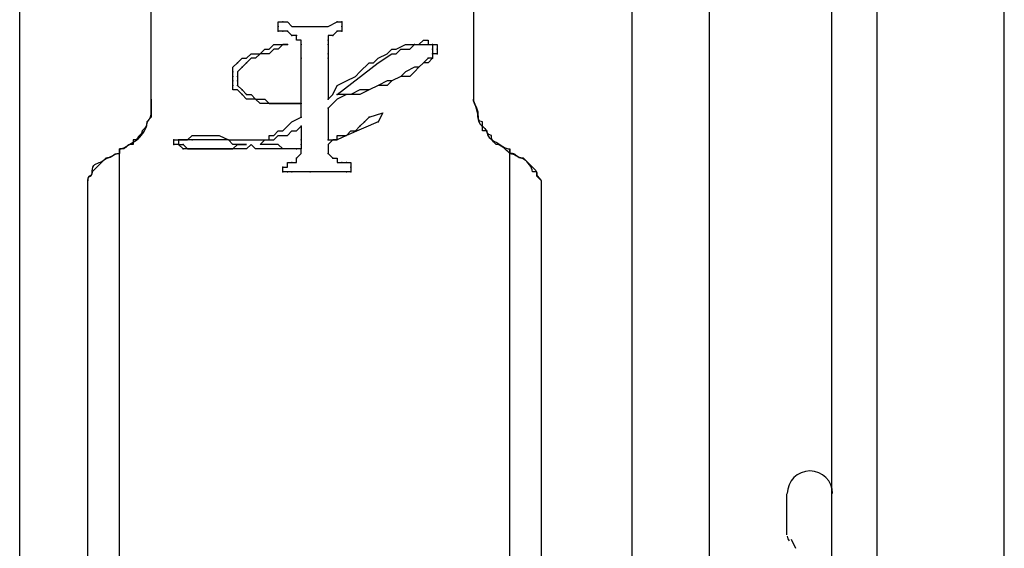
# Model space of a CAD drawing. Extents: x -1262 to -1050, y -261 to 35.
# Drawn here: x -1115 to -1094, y -41 to -29 of the extents above; entities that cross this region are included whole.
import ezdxf

# ---------------------------------------------------------------- set-up
doc = ezdxf.new("R2010")
doc.units = 0
doc.header["$MEASUREMENT"] = 0
doc.layers.add('1', color=7, linetype='CONTINUOUS')

msp = doc.modelspace()

# ---------------------------------------------------------------- linework, layer by layer
at = {"layer": '1', "color": 7, "linetype": 'CONTINUOUS'}
for p, q in [((-1115.399, -53.528), (-1115.399, -10.428)), ((-1115.399, -53.528), (-1115.399, -10.428)), ((-1101.899, -53.528), (-1101.899, -10.428)), ((-1101.899, -53.528), (-1101.899, -10.428)), ((-1100.199, -53.528), (-1100.199, -10.428)), ((-1100.199, -53.528), (-1100.199, -10.428)), ((-1097.499, -39.428), (-1097.499, -10.428)), ((-1097.499, -39.428), (-1097.499, -10.428)), ((-1096.499, -59.028), (-1096.499, -10.428)), ((-1096.499, -59.028), (-1096.499, -10.428)), ((-1093.699, -62.228), (-1093.699, -10.428)), ((-1093.699, -62.228), (-1093.699, -10.428)), ((-1109.699, -29.028), (-1109.599, -29.028)), ((-1109.699, -29.128), (-1109.699, -29.028)), ((-1109.699, -29.028), (-1109.599, -29.028)), ((-1109.699, -29.128), (-1109.699, -29.028)), ((-1109.599, -29.028), (-1109.499, -29.028)), ((-1109.599, -29.028), (-1109.499, -29.028)), ((-1109.499, -29.028), (-1109.399, -29.128)), ((-1109.499, -29.028), (-1109.399, -29.128)), ((-1108.599, -29.128), (-1108.399, -29.028)), ((-1108.599, -29.128), (-1108.399, -29.028)), ((-1108.399, -29.028), (-1108.299, -29.028)), ((-1108.399, -29.028), (-1108.299, -29.028)), ((-1108.299, -29.028), (-1108.299, -29.128)), ((-1108.299, -29.028), (-1108.299, -29.128)), ((-1109.699, -29.228), (-1109.699, -29.128)), ((-1109.699, -29.228), (-1109.699, -29.128)), ((-1109.599, -29.228), (-1109.699, -29.228)), ((-1109.599, -29.228), (-1109.699, -29.228)), ((-1109.499, -29.228), (-1109.599, -29.228)), ((-1109.499, -29.228), (-1109.599, -29.228)), ((-1109.399, -29.328), (-1109.499, -29.228)), ((-1109.399, -29.328), (-1109.499, -29.228)), ((-1109.399, -29.128), (-1109.299, -29.128)), ((-1109.399, -29.128), (-1109.299, -29.128)), ((-1109.299, -29.128), (-1109.199, -29.128)), ((-1109.299, -29.128), (-1109.199, -29.128)), ((-1109.199, -29.128), (-1109.099, -29.128)), ((-1109.199, -29.128), (-1109.099, -29.128)), ((-1109.099, -29.128), (-1108.899, -29.128)), ((-1109.099, -29.128), (-1108.899, -29.128)), ((-1108.899, -29.128), (-1108.799, -29.128)), ((-1108.899, -29.128), (-1108.799, -29.128)), ((-1108.799, -29.128), (-1108.599, -29.128)), ((-1108.799, -29.128), (-1108.599, -29.128)), ((-1108.399, -29.228), (-1108.499, -29.328)), ((-1108.399, -29.228), (-1108.499, -29.328)), ((-1108.299, -29.228), (-1108.399, -29.228)), ((-1108.299, -29.228), (-1108.399, -29.228)), ((-1108.299, -29.128), (-1108.299, -29.228)), ((-1108.299, -29.128), (-1108.299, -29.228)), ((-1109.299, -29.328), (-1109.399, -29.328)), ((-1109.299, -29.328), (-1109.399, -29.328)), ((-1109.299, -29.428), (-1109.299, -29.328)), ((-1109.299, -29.428), (-1109.299, -29.328)), ((-1109.199, -29.428), (-1109.299, -29.428)), ((-1109.199, -29.428), (-1109.299, -29.428)), ((-1109.199, -29.528), (-1109.199, -29.428)), ((-1109.199, -29.528), (-1109.199, -29.428)), ((-1108.599, -29.328), (-1108.599, -29.428)), ((-1108.499, -29.328), (-1108.599, -29.328)), ((-1108.599, -29.328), (-1108.599, -29.428)), ((-1108.499, -29.328), (-1108.599, -29.328)), ((-1108.599, -29.428), (-1108.599, -29.528)), ((-1108.599, -29.428), (-1108.599, -29.528)), ((-1106.599, -29.528), (-1106.499, -29.428)), ((-1106.599, -29.528), (-1106.499, -29.428)), ((-1106.499, -29.428), (-1106.399, -29.428)), ((-1106.499, -29.428), (-1106.399, -29.428)), ((-1106.399, -29.428), (-1106.399, -29.528)), ((-1106.399, -29.428), (-1106.399, -29.528)), ((-1110.399, -29.828), (-1110.299, -29.728)), ((-1110.399, -29.828), (-1110.299, -29.728)), ((-1110.299, -29.728), (-1110.199, -29.728)), ((-1110.299, -29.728), (-1110.199, -29.728)), ((-1110.099, -29.728), (-1110.199, -29.828)), ((-1110.199, -29.728), (-1110.099, -29.728)), ((-1110.099, -29.728), (-1110.199, -29.828)), ((-1110.199, -29.728), (-1110.099, -29.728)), ((-1110.099, -29.728), (-1109.999, -29.628)), ((-1110.099, -29.728), (-1109.999, -29.628)), ((-1109.999, -29.728), (-1110.099, -29.728)), ((-1109.999, -29.728), (-1110.099, -29.728)), ((-1109.999, -29.628), (-1109.899, -29.628)), ((-1109.999, -29.628), (-1109.899, -29.628)), ((-1109.899, -29.728), (-1109.999, -29.728)), ((-1109.899, -29.728), (-1109.999, -29.728)), ((-1109.899, -29.628), (-1109.799, -29.528)), ((-1109.899, -29.628), (-1109.799, -29.528)), ((-1109.799, -29.628), (-1109.899, -29.728)), ((-1109.799, -29.628), (-1109.899, -29.728)), ((-1109.799, -29.528), (-1109.599, -29.528)), ((-1109.799, -29.528), (-1109.599, -29.528)), ((-1109.699, -29.628), (-1109.799, -29.628)), ((-1109.699, -29.628), (-1109.799, -29.628)), ((-1109.599, -29.528), (-1109.699, -29.628)), ((-1109.599, -29.528), (-1109.699, -29.628)), ((-1109.499, -29.528), (-1109.599, -29.528)), ((-1109.599, -29.528), (-1109.499, -29.528)), ((-1109.499, -29.528), (-1109.599, -29.528)), ((-1109.599, -29.528), (-1109.499, -29.528)), ((-1109.199, -29.628), (-1109.199, -29.528)), ((-1109.199, -29.628), (-1109.199, -29.528)), ((-1109.199, -29.728), (-1109.199, -29.628)), ((-1109.199, -29.728), (-1109.199, -29.628)), ((-1109.199, -29.828), (-1109.199, -29.728)), ((-1109.199, -29.828), (-1109.199, -29.728)), ((-1108.599, -29.528), (-1108.599, -29.628)), ((-1108.599, -29.528), (-1108.599, -29.628)), ((-1108.599, -29.628), (-1108.599, -29.728)), ((-1108.599, -29.628), (-1108.599, -29.728)), ((-1108.599, -29.728), (-1108.599, -29.828)), ((-1108.599, -29.728), (-1108.599, -29.828)), ((-1107.499, -29.928), (-1107.199, -29.728)), ((-1107.499, -29.828), (-1107.299, -29.728)), ((-1107.499, -29.928), (-1107.199, -29.728)), ((-1107.499, -29.828), (-1107.299, -29.728)), ((-1107.299, -29.728), (-1107.199, -29.628)), ((-1107.299, -29.728), (-1107.199, -29.628)), ((-1107.199, -29.628), (-1107.099, -29.628)), ((-1107.199, -29.628), (-1107.099, -29.628)), ((-1107.199, -29.728), (-1107.099, -29.728)), ((-1107.199, -29.728), (-1107.099, -29.728)), ((-1107.099, -29.628), (-1106.899, -29.528)), ((-1107.099, -29.628), (-1106.899, -29.528)), ((-1107.099, -29.728), (-1106.999, -29.628)), ((-1107.099, -29.728), (-1106.999, -29.628)), ((-1106.999, -29.628), (-1106.899, -29.628)), ((-1106.999, -29.628), (-1106.899, -29.628)), ((-1106.899, -29.528), (-1106.799, -29.528)), ((-1106.899, -29.528), (-1106.799, -29.528)), ((-1106.899, -29.628), (-1106.799, -29.628)), ((-1106.899, -29.628), (-1106.799, -29.628)), ((-1106.799, -29.628), (-1106.699, -29.528)), ((-1106.799, -29.528), (-1106.699, -29.528)), ((-1106.799, -29.628), (-1106.699, -29.528)), ((-1106.799, -29.528), (-1106.699, -29.528)), ((-1106.699, -29.528), (-1106.599, -29.528)), ((-1106.699, -29.528), (-1106.599, -29.528)), ((-1106.699, -29.528), (-1106.599, -29.528)), ((-1106.699, -29.528), (-1106.599, -29.528)), ((-1106.599, -29.528), (-1106.499, -29.528)), ((-1106.599, -29.528), (-1106.499, -29.528)), ((-1106.499, -29.528), (-1106.399, -29.528)), ((-1106.499, -29.528), (-1106.399, -29.528)), ((-1106.399, -29.528), (-1106.299, -29.528)), ((-1106.399, -29.528), (-1106.299, -29.528)), ((-1106.399, -29.528), (-1106.299, -29.528)), ((-1106.399, -29.528), (-1106.299, -29.528)), ((-1106.299, -29.528), (-1106.299, -29.628)), ((-1106.299, -29.528), (-1106.199, -29.528)), ((-1106.299, -29.528), (-1106.299, -29.628)), ((-1106.299, -29.528), (-1106.199, -29.528)), ((-1106.299, -29.628), (-1106.299, -29.728)), ((-1106.299, -29.628), (-1106.299, -29.728)), ((-1106.299, -29.728), (-1106.299, -29.828)), ((-1106.299, -29.728), (-1106.299, -29.828)), ((-1106.199, -29.728), (-1106.299, -29.728)), ((-1106.299, -29.728), (-1106.299, -29.828)), ((-1106.299, -29.728), (-1106.299, -29.828)), ((-1106.199, -29.728), (-1106.299, -29.728)), ((-1106.199, -29.528), (-1106.199, -29.628)), ((-1106.199, -29.528), (-1106.199, -29.628)), ((-1106.199, -29.628), (-1106.199, -29.728)), ((-1106.199, -29.628), (-1106.199, -29.728)), ((-1110.699, -30.028), (-1110.599, -29.928)), ((-1110.699, -30.028), (-1110.599, -29.928)), ((-1110.599, -29.928), (-1110.499, -29.828)), ((-1110.599, -29.928), (-1110.499, -29.828)), ((-1110.499, -29.828), (-1110.399, -29.828)), ((-1110.499, -29.828), (-1110.399, -29.828)), ((-1110.399, -29.928), (-1110.499, -30.028)), ((-1110.399, -29.928), (-1110.499, -30.028)), ((-1110.299, -29.828), (-1110.399, -29.928)), ((-1110.299, -29.828), (-1110.399, -29.928)), ((-1110.199, -29.828), (-1110.299, -29.828)), ((-1110.199, -29.828), (-1110.299, -29.828)), ((-1109.199, -30.828), (-1109.199, -29.828)), ((-1109.199, -30.828), (-1109.199, -29.828)), ((-1108.599, -29.828), (-1108.599, -30.728)), ((-1108.599, -29.828), (-1108.599, -30.728)), ((-1108.399, -30.628), (-1107.499, -29.928)), ((-1108.399, -30.628), (-1107.499, -29.928)), ((-1107.899, -30.128), (-1107.699, -29.928)), ((-1107.899, -30.128), (-1107.699, -29.928)), ((-1107.699, -29.928), (-1107.599, -29.928)), ((-1107.699, -29.928), (-1107.599, -29.928)), ((-1107.599, -29.928), (-1107.499, -29.828)), ((-1107.599, -29.928), (-1107.499, -29.828)), ((-1106.499, -29.928), (-1106.599, -30.028)), ((-1106.499, -29.928), (-1106.599, -30.028)), ((-1106.499, -29.928), (-1106.599, -30.028)), ((-1106.499, -29.928), (-1106.599, -30.028)), ((-1106.399, -29.828), (-1106.499, -29.928)), ((-1106.399, -29.828), (-1106.499, -29.928)), ((-1106.399, -29.928), (-1106.499, -29.928)), ((-1106.399, -29.928), (-1106.499, -29.928)), ((-1106.299, -29.828), (-1106.399, -29.828)), ((-1106.299, -29.828), (-1106.399, -29.928)), ((-1106.299, -29.828), (-1106.399, -29.828)), ((-1106.299, -29.828), (-1106.399, -29.928)), ((-1110.699, -30.128), (-1110.699, -30.028)), ((-1110.699, -30.128), (-1110.699, -30.028)), ((-1110.699, -30.228), (-1110.699, -30.128)), ((-1110.699, -30.228), (-1110.699, -30.128)), ((-1110.499, -30.028), (-1110.599, -30.128)), ((-1110.499, -30.028), (-1110.599, -30.128)), ((-1110.599, -30.128), (-1110.599, -30.228)), ((-1110.599, -30.128), (-1110.599, -30.228)), ((-1107.999, -30.228), (-1107.899, -30.128)), ((-1107.999, -30.228), (-1107.899, -30.128)), ((-1106.899, -30.128), (-1106.999, -30.228)), ((-1106.899, -30.128), (-1106.999, -30.228)), ((-1106.699, -30.028), (-1106.899, -30.128)), ((-1106.699, -30.028), (-1106.899, -30.128)), ((-1106.699, -30.128), (-1106.799, -30.228)), ((-1106.699, -30.128), (-1106.799, -30.228)), ((-1106.599, -30.028), (-1106.699, -30.028)), ((-1106.599, -30.028), (-1106.699, -30.128)), ((-1106.599, -30.028), (-1106.699, -30.028)), ((-1106.599, -30.028), (-1106.699, -30.128)), ((-1110.699, -30.328), (-1110.699, -30.228)), ((-1110.699, -30.328), (-1110.699, -30.228)), ((-1110.699, -30.428), (-1110.699, -30.328)), ((-1110.699, -30.428), (-1110.699, -30.328)), ((-1110.599, -30.228), (-1110.599, -30.328)), ((-1110.599, -30.228), (-1110.599, -30.328)), ((-1110.599, -30.328), (-1110.599, -30.428)), ((-1110.599, -30.328), (-1110.599, -30.428)), ((-1108.399, -30.428), (-1108.199, -30.328)), ((-1108.399, -30.428), (-1108.199, -30.328)), ((-1108.199, -30.328), (-1107.999, -30.228)), ((-1108.199, -30.328), (-1107.999, -30.228)), ((-1107.299, -30.328), (-1107.499, -30.428)), ((-1107.299, -30.328), (-1107.499, -30.428)), ((-1107.199, -30.328), (-1107.299, -30.328)), ((-1107.199, -30.328), (-1107.299, -30.428)), ((-1107.199, -30.328), (-1107.299, -30.328)), ((-1107.199, -30.328), (-1107.299, -30.428)), ((-1106.999, -30.228), (-1107.199, -30.328)), ((-1106.999, -30.228), (-1107.199, -30.328)), ((-1106.999, -30.228), (-1107.199, -30.328)), ((-1106.999, -30.228), (-1107.199, -30.328)), ((-1106.799, -30.228), (-1106.999, -30.228)), ((-1106.799, -30.228), (-1106.999, -30.228)), ((-1110.699, -30.528), (-1110.699, -30.428)), ((-1110.699, -30.528), (-1110.699, -30.428)), ((-1110.599, -30.528), (-1110.699, -30.528)), ((-1110.599, -30.528), (-1110.699, -30.528)), ((-1110.599, -30.428), (-1110.499, -30.528)), ((-1110.599, -30.428), (-1110.499, -30.528)), ((-1110.499, -30.628), (-1110.599, -30.528)), ((-1110.499, -30.628), (-1110.599, -30.528)), ((-1110.499, -30.528), (-1110.399, -30.628)), ((-1110.499, -30.528), (-1110.399, -30.628)), ((-1108.499, -30.628), (-1108.399, -30.428)), ((-1108.499, -30.628), (-1108.399, -30.428)), ((-1107.899, -30.528), (-1108.099, -30.628)), ((-1107.899, -30.528), (-1108.099, -30.628)), ((-1107.699, -30.528), (-1107.899, -30.528)), ((-1107.699, -30.528), (-1107.899, -30.628)), ((-1107.699, -30.528), (-1107.899, -30.528)), ((-1107.699, -30.528), (-1107.899, -30.628)), ((-1107.499, -30.428), (-1107.699, -30.528)), ((-1107.499, -30.428), (-1107.699, -30.528)), ((-1107.499, -30.428), (-1107.699, -30.528)), ((-1107.499, -30.428), (-1107.699, -30.528)), ((-1107.299, -30.428), (-1107.499, -30.428)), ((-1107.299, -30.428), (-1107.499, -30.428)), ((-1110.399, -30.728), (-1110.499, -30.628)), ((-1110.399, -30.728), (-1110.499, -30.628)), ((-1110.399, -30.628), (-1110.299, -30.628)), ((-1110.399, -30.628), (-1110.299, -30.628)), ((-1110.299, -30.728), (-1110.399, -30.728)), ((-1110.299, -30.728), (-1110.399, -30.728)), ((-1110.299, -30.628), (-1110.199, -30.728)), ((-1110.299, -30.628), (-1110.199, -30.728)), ((-1110.199, -30.728), (-1110.299, -30.728)), ((-1110.199, -30.728), (-1110.299, -30.728)), ((-1110.199, -30.728), (-1110.099, -30.728)), ((-1110.099, -30.828), (-1110.199, -30.728)), ((-1110.199, -30.728), (-1110.099, -30.728)), ((-1110.099, -30.828), (-1110.199, -30.728)), ((-1110.099, -30.728), (-1109.999, -30.728)), ((-1110.099, -30.728), (-1109.999, -30.728)), ((-1109.999, -30.728), (-1109.899, -30.828)), ((-1109.999, -30.728), (-1109.899, -30.828)), ((-1108.599, -30.728), (-1108.499, -30.628)), ((-1108.599, -30.728), (-1108.499, -30.628)), ((-1108.399, -30.728), (-1108.499, -30.828)), ((-1108.399, -30.728), (-1108.499, -30.828)), ((-1108.099, -30.628), (-1108.399, -30.628)), ((-1108.199, -30.628), (-1108.399, -30.728)), ((-1108.099, -30.628), (-1108.399, -30.628)), ((-1108.199, -30.628), (-1108.399, -30.728)), ((-1107.899, -30.628), (-1108.199, -30.628)), ((-1107.899, -30.628), (-1108.199, -30.628)), ((-1109.999, -30.828), (-1110.099, -30.828)), ((-1109.999, -30.828), (-1110.099, -30.828)), ((-1109.799, -30.828), (-1109.999, -30.828)), ((-1109.799, -30.828), (-1109.999, -30.828)), ((-1109.899, -30.828), (-1109.799, -30.828)), ((-1109.899, -30.828), (-1109.799, -30.828)), ((-1109.799, -30.828), (-1109.699, -30.828)), ((-1109.699, -30.828), (-1109.799, -30.828)), ((-1109.799, -30.828), (-1109.699, -30.828)), ((-1109.699, -30.828), (-1109.799, -30.828)), ((-1109.699, -30.828), (-1109.599, -30.828)), ((-1109.599, -30.828), (-1109.699, -30.828)), ((-1109.699, -30.828), (-1109.599, -30.828)), ((-1109.599, -30.828), (-1109.699, -30.828)), ((-1109.599, -30.828), (-1109.399, -30.828)), ((-1109.399, -30.828), (-1109.599, -30.828)), ((-1109.599, -30.828), (-1109.399, -30.828)), ((-1109.399, -30.828), (-1109.599, -30.828)), ((-1109.399, -30.828), (-1109.299, -30.828)), ((-1109.299, -30.828), (-1109.399, -30.828)), ((-1109.399, -30.828), (-1109.299, -30.828)), ((-1109.299, -30.828), (-1109.399, -30.828)), ((-1109.299, -30.828), (-1109.199, -30.828)), ((-1109.199, -30.828), (-1109.299, -30.828)), ((-1109.299, -30.828), (-1109.199, -30.828)), ((-1109.199, -30.828), (-1109.299, -30.828)), ((-1109.199, -31.128), (-1109.199, -30.828)), ((-1109.199, -31.128), (-1109.199, -30.828)), ((-1108.499, -30.828), (-1108.599, -30.928)), ((-1108.499, -30.828), (-1108.599, -30.928)), ((-1108.599, -30.928), (-1108.599, -31.628)), ((-1108.599, -30.928), (-1108.599, -31.628)), ((-1107.699, -31.128), (-1107.399, -31.028)), ((-1107.699, -31.128), (-1107.399, -31.028)), ((-1107.399, -31.028), (-1107.499, -31.228)), ((-1107.399, -31.028), (-1107.499, -31.228)), ((-1109.499, -31.328), (-1109.399, -31.228)), ((-1109.499, -31.328), (-1109.399, -31.228)), ((-1109.399, -31.228), (-1109.199, -31.128)), ((-1109.399, -31.228), (-1109.199, -31.128)), ((-1107.499, -31.228), (-1108.199, -31.528)), ((-1107.499, -31.228), (-1108.199, -31.528)), ((-1107.899, -31.328), (-1107.799, -31.228)), ((-1107.899, -31.328), (-1107.799, -31.228)), ((-1107.799, -31.228), (-1107.699, -31.128)), ((-1107.799, -31.228), (-1107.699, -31.128)), ((-1109.799, -31.528), (-1109.699, -31.428)), ((-1109.799, -31.528), (-1109.699, -31.428)), ((-1109.699, -31.428), (-1109.599, -31.428)), ((-1109.699, -31.428), (-1109.599, -31.428)), ((-1109.599, -31.428), (-1109.499, -31.328)), ((-1109.599, -31.428), (-1109.499, -31.328)), ((-1109.499, -31.528), (-1109.399, -31.428)), ((-1109.499, -31.528), (-1109.399, -31.428)), ((-1109.399, -31.428), (-1109.299, -31.428)), ((-1109.399, -31.428), (-1109.299, -31.428)), ((-1109.299, -31.428), (-1109.199, -31.328)), ((-1109.299, -31.428), (-1109.199, -31.328)), ((-1109.199, -31.328), (-1109.199, -31.628)), ((-1109.199, -31.328), (-1109.199, -31.628)), ((-1108.199, -31.528), (-1108.099, -31.428)), ((-1108.199, -31.528), (-1108.099, -31.428)), ((-1108.099, -31.428), (-1107.999, -31.428)), ((-1108.099, -31.428), (-1107.999, -31.428)), ((-1107.999, -31.428), (-1107.899, -31.328)), ((-1107.999, -31.428), (-1107.899, -31.328)), ((-1111.999, -31.628), (-1111.899, -31.628)), ((-1111.999, -31.728), (-1111.999, -31.628)), ((-1111.999, -31.628), (-1111.899, -31.628)), ((-1111.999, -31.728), (-1111.999, -31.628)), ((-1111.899, -31.628), (-1111.799, -31.628)), ((-1111.899, -31.628), (-1111.899, -31.728)), ((-1111.799, -31.628), (-1111.899, -31.628)), ((-1111.899, -31.628), (-1111.799, -31.628)), ((-1111.899, -31.628), (-1111.899, -31.728)), ((-1111.799, -31.628), (-1111.899, -31.628)), ((-1111.699, -31.628), (-1111.799, -31.628)), ((-1111.799, -31.628), (-1111.699, -31.628)), ((-1111.699, -31.628), (-1111.799, -31.628)), ((-1111.799, -31.628), (-1111.699, -31.628)), ((-1111.699, -31.628), (-1111.599, -31.528)), ((-1111.699, -31.628), (-1111.599, -31.528)), ((-1111.599, -31.628), (-1111.699, -31.628)), ((-1111.599, -31.628), (-1111.699, -31.628)), ((-1111.599, -31.528), (-1111.499, -31.528)), ((-1111.599, -31.528), (-1111.499, -31.528)), ((-1111.499, -31.628), (-1111.599, -31.628)), ((-1111.499, -31.628), (-1111.599, -31.628)), ((-1111.499, -31.528), (-1111.399, -31.528)), ((-1111.499, -31.528), (-1111.399, -31.528)), ((-1111.399, -31.628), (-1111.499, -31.628)), ((-1111.399, -31.628), (-1111.499, -31.628)), ((-1111.399, -31.528), (-1111.299, -31.528)), ((-1111.399, -31.528), (-1111.299, -31.528)), ((-1111.199, -31.628), (-1111.399, -31.628)), ((-1111.199, -31.628), (-1111.399, -31.628)), ((-1111.299, -31.528), (-1111.099, -31.528)), ((-1111.299, -31.528), (-1111.099, -31.528)), ((-1111.099, -31.628), (-1111.199, -31.628)), ((-1111.099, -31.628), (-1111.199, -31.628)), ((-1111.099, -31.528), (-1110.999, -31.528)), ((-1111.099, -31.528), (-1110.999, -31.528)), ((-1110.999, -31.628), (-1111.099, -31.628)), ((-1110.999, -31.628), (-1111.099, -31.628)), ((-1110.999, -31.528), (-1110.799, -31.628)), ((-1110.999, -31.528), (-1110.799, -31.628)), ((-1110.799, -31.628), (-1110.999, -31.628)), ((-1110.799, -31.628), (-1110.999, -31.628)), ((-1110.699, -31.728), (-1110.799, -31.628)), ((-1110.799, -31.628), (-1110.699, -31.628)), ((-1110.699, -31.728), (-1110.799, -31.628)), ((-1110.799, -31.628), (-1110.699, -31.628)), ((-1110.699, -31.628), (-1110.499, -31.628)), ((-1110.699, -31.628), (-1110.499, -31.628)), ((-1110.499, -31.628), (-1110.399, -31.628)), ((-1110.499, -31.628), (-1110.399, -31.628)), ((-1110.399, -31.628), (-1110.199, -31.628)), ((-1110.399, -31.628), (-1110.199, -31.628)), ((-1110.199, -31.628), (-1110.099, -31.628)), ((-1110.199, -31.628), (-1110.099, -31.628)), ((-1110.099, -31.728), (-1109.999, -31.628)), ((-1110.099, -31.628), (-1109.999, -31.628)), ((-1110.099, -31.728), (-1109.999, -31.628)), ((-1110.099, -31.628), (-1109.999, -31.628)), ((-1109.999, -31.628), (-1109.899, -31.628)), ((-1109.999, -31.628), (-1109.899, -31.628)), ((-1109.999, -31.628), (-1109.899, -31.628)), ((-1109.999, -31.628), (-1109.899, -31.628)), ((-1109.899, -31.528), (-1109.799, -31.528)), ((-1109.899, -31.628), (-1109.899, -31.528)), ((-1109.899, -31.528), (-1109.799, -31.528)), ((-1109.899, -31.628), (-1109.899, -31.528)), ((-1109.899, -31.628), (-1109.799, -31.628)), ((-1109.899, -31.628), (-1109.799, -31.628)), ((-1109.799, -31.628), (-1109.699, -31.528)), ((-1109.799, -31.628), (-1109.699, -31.528)), ((-1109.699, -31.528), (-1109.599, -31.528)), ((-1109.699, -31.528), (-1109.599, -31.528)), ((-1109.599, -31.528), (-1109.499, -31.528)), ((-1109.599, -31.528), (-1109.499, -31.528)), ((-1109.199, -31.628), (-1109.199, -31.728)), ((-1109.199, -31.628), (-1109.199, -31.728)), ((-1108.499, -31.628), (-1108.599, -31.728)), ((-1108.599, -31.628), (-1108.499, -31.628)), ((-1108.499, -31.628), (-1108.599, -31.728)), ((-1108.599, -31.628), (-1108.499, -31.628)), ((-1108.399, -31.628), (-1108.499, -31.628)), ((-1108.499, -31.628), (-1108.399, -31.628)), ((-1108.399, -31.628), (-1108.499, -31.628)), ((-1108.499, -31.628), (-1108.399, -31.628)), ((-1108.199, -31.528), (-1108.399, -31.628)), ((-1108.399, -31.528), (-1108.299, -31.528)), ((-1108.399, -31.628), (-1108.399, -31.528)), ((-1108.199, -31.528), (-1108.399, -31.628)), ((-1108.399, -31.528), (-1108.299, -31.528)), ((-1108.399, -31.628), (-1108.399, -31.528)), ((-1108.299, -31.528), (-1108.199, -31.528)), ((-1108.299, -31.528), (-1108.199, -31.528)), ((-1113.199, -53.528), (-1113.199, -31.828)), ((-1113.199, -53.528), (-1113.199, -31.828)), ((-1111.899, -31.728), (-1111.999, -31.728)), ((-1111.899, -31.728), (-1111.999, -31.728)), ((-1111.799, -31.828), (-1111.899, -31.728)), ((-1111.899, -31.728), (-1111.799, -31.728)), ((-1111.799, -31.828), (-1111.899, -31.728)), ((-1111.899, -31.728), (-1111.799, -31.728)), ((-1111.799, -31.728), (-1111.699, -31.828)), ((-1111.799, -31.728), (-1111.699, -31.828)), ((-1111.599, -31.828), (-1111.799, -31.828)), ((-1111.599, -31.828), (-1111.799, -31.828)), ((-1111.699, -31.828), (-1111.599, -31.828)), ((-1111.699, -31.828), (-1111.599, -31.828)), ((-1111.599, -31.828), (-1111.499, -31.828)), ((-1111.499, -31.828), (-1111.599, -31.828)), ((-1111.599, -31.828), (-1111.499, -31.828)), ((-1111.499, -31.828), (-1111.599, -31.828)), ((-1111.499, -31.828), (-1111.299, -31.828)), ((-1111.299, -31.828), (-1111.499, -31.828)), ((-1111.499, -31.828), (-1111.299, -31.828)), ((-1111.299, -31.828), (-1111.499, -31.828)), ((-1111.299, -31.828), (-1111.199, -31.828)), ((-1111.199, -31.828), (-1111.299, -31.828)), ((-1111.299, -31.828), (-1111.199, -31.828)), ((-1111.199, -31.828), (-1111.299, -31.828)), ((-1111.199, -31.828), (-1111.099, -31.828)), ((-1111.099, -31.828), (-1111.199, -31.828)), ((-1111.199, -31.828), (-1111.099, -31.828)), ((-1111.099, -31.828), (-1111.199, -31.828)), ((-1111.099, -31.828), (-1110.999, -31.828)), ((-1110.999, -31.828), (-1111.099, -31.828)), ((-1111.099, -31.828), (-1110.999, -31.828)), ((-1110.999, -31.828), (-1111.099, -31.828)), ((-1110.999, -31.828), (-1110.899, -31.828)), ((-1110.899, -31.828), (-1110.999, -31.828)), ((-1110.999, -31.828), (-1110.899, -31.828)), ((-1110.899, -31.828), (-1110.999, -31.828)), ((-1110.899, -31.828), (-1110.799, -31.828)), ((-1110.799, -31.828), (-1110.899, -31.828)), ((-1110.899, -31.828), (-1110.799, -31.828)), ((-1110.799, -31.828), (-1110.899, -31.828)), ((-1110.799, -31.828), (-1110.699, -31.828)), ((-1110.699, -31.828), (-1110.799, -31.828)), ((-1110.799, -31.828), (-1110.699, -31.828)), ((-1110.699, -31.828), (-1110.799, -31.828)), ((-1110.599, -31.728), (-1110.699, -31.728)), ((-1110.699, -31.828), (-1110.599, -31.728)), ((-1110.599, -31.728), (-1110.699, -31.728)), ((-1110.699, -31.828), (-1110.599, -31.728)), ((-1110.499, -31.828), (-1110.699, -31.828)), ((-1110.499, -31.828), (-1110.699, -31.828)), ((-1110.399, -31.728), (-1110.599, -31.728)), ((-1110.599, -31.728), (-1110.499, -31.728)), ((-1110.399, -31.728), (-1110.599, -31.728)), ((-1110.599, -31.728), (-1110.499, -31.728)), ((-1110.499, -31.728), (-1110.399, -31.728)), ((-1110.499, -31.728), (-1110.399, -31.728)), ((-1110.399, -31.828), (-1110.499, -31.828)), ((-1110.399, -31.828), (-1110.499, -31.828)), ((-1110.299, -31.728), (-1110.399, -31.828)), ((-1110.299, -31.728), (-1110.399, -31.828)), ((-1110.199, -31.828), (-1110.299, -31.728)), ((-1110.199, -31.828), (-1110.299, -31.728)), ((-1110.099, -31.828), (-1110.199, -31.828)), ((-1110.099, -31.828), (-1110.199, -31.828)), ((-1109.999, -31.728), (-1110.099, -31.728)), ((-1109.999, -31.728), (-1110.099, -31.728)), ((-1109.899, -31.828), (-1110.099, -31.828)), ((-1109.899, -31.828), (-1110.099, -31.828)), ((-1109.899, -31.728), (-1109.999, -31.728)), ((-1109.899, -31.728), (-1109.999, -31.728)), ((-1109.799, -31.728), (-1109.899, -31.728)), ((-1109.799, -31.728), (-1109.899, -31.728)), ((-1109.799, -31.828), (-1109.899, -31.828)), ((-1109.799, -31.828), (-1109.899, -31.828)), ((-1109.699, -31.728), (-1109.799, -31.728)), ((-1109.699, -31.728), (-1109.799, -31.728)), ((-1109.699, -31.828), (-1109.799, -31.828)), ((-1109.699, -31.828), (-1109.799, -31.828)), ((-1109.599, -31.828), (-1109.699, -31.728)), ((-1109.599, -31.828), (-1109.699, -31.728)), ((-1109.599, -31.828), (-1109.699, -31.828)), ((-1109.599, -31.828), (-1109.699, -31.828)), ((-1109.499, -31.828), (-1109.599, -31.828)), ((-1109.499, -31.828), (-1109.599, -31.828)), ((-1109.499, -31.828), (-1109.599, -31.828)), ((-1109.499, -31.828), (-1109.599, -31.828)), ((-1109.399, -31.828), (-1109.499, -31.828)), ((-1109.399, -31.828), (-1109.499, -31.828)), ((-1109.399, -31.828), (-1109.499, -31.828)), ((-1109.399, -31.828), (-1109.499, -31.828)), ((-1109.299, -31.828), (-1109.399, -31.828)), ((-1109.299, -31.828), (-1109.399, -31.828)), ((-1109.299, -31.828), (-1109.399, -31.828)), ((-1109.299, -31.828), (-1109.399, -31.828)), ((-1109.199, -31.828), (-1109.299, -31.828)), ((-1109.199, -31.828), (-1109.299, -31.828)), ((-1109.199, -31.828), (-1109.299, -31.828)), ((-1109.199, -31.828), (-1109.299, -31.828)), ((-1109.199, -31.728), (-1109.199, -31.828)), ((-1109.199, -31.728), (-1109.199, -31.828)), ((-1109.199, -31.928), (-1109.199, -31.828)), ((-1109.199, -31.928), (-1109.199, -31.828)), ((-1108.599, -31.728), (-1108.599, -31.828)), ((-1108.599, -31.728), (-1108.599, -31.828)), ((-1108.599, -31.828), (-1108.599, -31.928)), ((-1108.599, -31.828), (-1108.599, -31.928)), ((-1104.599, -53.528), (-1104.599, -31.828)), ((-1104.599, -53.528), (-1104.599, -31.828)), ((-1109.299, -32.028), (-1109.199, -31.928)), ((-1109.299, -32.028), (-1109.199, -31.928)), ((-1109.299, -32.128), (-1109.299, -32.028)), ((-1109.299, -32.128), (-1109.299, -32.028)), ((-1108.599, -31.928), (-1108.499, -32.028)), ((-1108.599, -31.928), (-1108.499, -32.028)), ((-1108.499, -32.028), (-1108.399, -32.028)), ((-1108.499, -32.028), (-1108.399, -32.028)), ((-1108.399, -32.028), (-1108.399, -32.128)), ((-1108.399, -32.028), (-1108.399, -32.128)), ((-1109.599, -32.228), (-1109.499, -32.228)), ((-1109.599, -32.328), (-1109.599, -32.228)), ((-1109.599, -32.228), (-1109.499, -32.228)), ((-1109.599, -32.328), (-1109.599, -32.228)), ((-1109.499, -32.328), (-1109.599, -32.328)), ((-1109.499, -32.328), (-1109.599, -32.328)), ((-1109.499, -32.128), (-1109.399, -32.128)), ((-1109.499, -32.228), (-1109.499, -32.128)), ((-1109.499, -32.128), (-1109.399, -32.128)), ((-1109.499, -32.228), (-1109.499, -32.128)), ((-1109.399, -32.328), (-1109.499, -32.328)), ((-1109.399, -32.328), (-1109.499, -32.328)), ((-1109.399, -32.128), (-1109.299, -32.128)), ((-1109.399, -32.128), (-1109.299, -32.128)), ((-1109.299, -32.328), (-1109.399, -32.328)), ((-1109.299, -32.328), (-1109.399, -32.328)), ((-1109.199, -32.328), (-1109.299, -32.328)), ((-1109.199, -32.328), (-1109.299, -32.328)), ((-1109.099, -32.328), (-1109.199, -32.328)), ((-1109.099, -32.328), (-1109.199, -32.328)), ((-1108.999, -32.328), (-1109.099, -32.328)), ((-1108.999, -32.328), (-1109.099, -32.328)), ((-1108.899, -32.328), (-1108.999, -32.328)), ((-1108.899, -32.328), (-1108.999, -32.328)), ((-1108.799, -32.328), (-1108.899, -32.328)), ((-1108.799, -32.328), (-1108.899, -32.328)), ((-1108.699, -32.328), (-1108.799, -32.328)), ((-1108.699, -32.328), (-1108.799, -32.328)), ((-1108.599, -32.328), (-1108.699, -32.328)), ((-1108.599, -32.328), (-1108.699, -32.328)), ((-1108.499, -32.328), (-1108.599, -32.328)), ((-1108.499, -32.328), (-1108.599, -32.328)), ((-1108.399, -32.328), (-1108.499, -32.328)), ((-1108.399, -32.328), (-1108.499, -32.328)), ((-1108.399, -32.128), (-1108.299, -32.128)), ((-1108.399, -32.128), (-1108.299, -32.128)), ((-1108.299, -32.328), (-1108.399, -32.328)), ((-1108.299, -32.328), (-1108.399, -32.328)), ((-1108.299, -32.128), (-1108.199, -32.128)), ((-1108.299, -32.128), (-1108.199, -32.128)), ((-1108.199, -32.328), (-1108.299, -32.328)), ((-1108.199, -32.328), (-1108.299, -32.328)), ((-1108.199, -32.128), (-1108.099, -32.128)), ((-1108.199, -32.128), (-1108.099, -32.128)), ((-1108.099, -32.328), (-1108.199, -32.328)), ((-1108.099, -32.328), (-1108.199, -32.328)), ((-1108.099, -32.128), (-1108.099, -32.228)), ((-1108.099, -32.128), (-1108.099, -32.228)), ((-1108.099, -32.228), (-1108.099, -32.328)), ((-1108.099, -32.228), (-1108.099, -32.328)), ((-1113.899, -53.528), (-1113.899, -32.528)), ((-1113.899, -53.528), (-1113.899, -32.528)), ((-1103.899, -53.528), (-1103.899, -32.528)), ((-1103.899, -53.528), (-1103.899, -32.528)), ((-1098.499, -39.428), (-1098.499, -40.328)), ((-1098.499, -39.428), (-1098.499, -40.328)), ((-1097.499, -58.728), (-1097.499, -39.428)), ((-1097.499, -58.728), (-1097.499, -39.428)), ((-1098.399, -40.428), (-1098.299, -40.628)), ((-1098.399, -40.428), (-1098.299, -40.628))]:
    msp.add_line(p, q, dxfattribs=at)
for centre, radius, start, end in [((-1097.983, -39.423), 0.5, 0, 180), ((-1097.983, -39.423), 0.5, 0, 180), ((-1098.333, -40.36), 0.15, 180, 225), ((-1098.333, -40.36), 0.15, 180, 225)]:
    msp.add_arc(centre, radius, start, end, dxfattribs=at)
for points, knots in [([(-1112.499, -30.728), (-1112.499, -30.628), (-1112.499, -30.528), (-1112.499, -30.428), (-1112.499, -29.728), (-1112.499, -29.128), (-1112.499, -28.428)], [0, 0, 0, 0, 0.125, 0.125, 0.125, 1, 1, 1, 1]), ([(-1112.499, -30.728), (-1112.499, -30.628), (-1112.499, -30.528), (-1112.499, -30.428), (-1112.499, -29.728), (-1112.499, -29.128), (-1112.499, -28.428)], [0, 0, 0, 0, 0.125, 0.125, 0.125, 1, 1, 1, 1]), ([(-1105.399, -28.428), (-1105.399, -29.128), (-1105.399, -29.728), (-1105.399, -30.428), (-1105.399, -30.528), (-1105.399, -30.628), (-1105.399, -30.728)], [0, 0, 0, 0, 0.875, 0.875, 0.875, 1, 1, 1, 1]), ([(-1105.399, -28.428), (-1105.399, -29.128), (-1105.399, -29.728), (-1105.399, -30.428), (-1105.399, -30.528), (-1105.399, -30.628), (-1105.399, -30.728)], [0, 0, 0, 0, 0.875, 0.875, 0.875, 1, 1, 1, 1]), ([(-1113.199, -31.828), (-1113.099, -31.828), (-1112.999, -31.728), (-1112.799, -31.628), (-1112.699, -31.528), (-1112.599, -31.328), (-1112.599, -31.328), (-1112.599, -31.228), (-1112.499, -31.128), (-1112.499, -30.928), (-1112.499, -30.828), (-1112.499, -30.728)], [0, 0, 0, 0, 0.25, 0.25, 0.5, 0.5, 0.625, 0.625, 0.75, 0.75, 1, 1, 1, 1]), ([(-1113.199, -31.828), (-1113.099, -31.828), (-1112.999, -31.728), (-1112.799, -31.628), (-1112.699, -31.528), (-1112.599, -31.328), (-1112.599, -31.328), (-1112.599, -31.228), (-1112.499, -31.128), (-1112.499, -30.928), (-1112.499, -30.828), (-1112.499, -30.728)], [0, 0, 0, 0, 0.25, 0.25, 0.5, 0.5, 0.625, 0.625, 0.75, 0.75, 1, 1, 1, 1]), ([(-1105.399, -30.728), (-1105.399, -30.828), (-1105.299, -30.928), (-1105.299, -31.128), (-1105.299, -31.228), (-1105.199, -31.328), (-1105.199, -31.328), (-1105.099, -31.428), (-1105.099, -31.528), (-1104.999, -31.628), (-1104.999, -31.628), (-1104.799, -31.728), (-1104.699, -31.828), (-1104.599, -31.828)], [0, 0, 0, 0, 0.25, 0.25, 0.375, 0.375, 0.5, 0.5, 0.625, 0.625, 0.75, 0.75, 1, 1, 1, 1]), ([(-1105.399, -30.728), (-1105.399, -30.828), (-1105.299, -30.928), (-1105.299, -31.128), (-1105.299, -31.228), (-1105.199, -31.328), (-1105.199, -31.328), (-1105.099, -31.428), (-1105.099, -31.528), (-1104.999, -31.628), (-1104.999, -31.628), (-1104.799, -31.728), (-1104.699, -31.828), (-1104.599, -31.828)], [0, 0, 0, 0, 0.25, 0.25, 0.375, 0.375, 0.5, 0.5, 0.625, 0.625, 0.75, 0.75, 1, 1, 1, 1]), ([(-1112.599, -31.228), (-1112.599, -31.228), (-1112.599, -31.228), (-1112.599, -31.328), (-1112.599, -31.328), (-1112.699, -31.428)], [0, 0, 0, 0, 0.067446, 0.067446, 1, 1, 1, 1]), ([(-1112.599, -31.228), (-1112.599, -31.228), (-1112.599, -31.228), (-1112.599, -31.328), (-1112.599, -31.328), (-1112.699, -31.428)], [0, 0, 0, 0, 0.067446, 0.067446, 1, 1, 1, 1]), ([(-1105.199, -31.228), (-1105.299, -31.228), (-1105.299, -31.128), (-1105.299, -31.128), (-1105.299, -31.128), (-1105.299, -31.128)], [0, 0, 0, 0, 0.957676, 0.957676, 1, 1, 1, 1]), ([(-1105.199, -31.228), (-1105.299, -31.228), (-1105.299, -31.128), (-1105.299, -31.128), (-1105.299, -31.128), (-1105.299, -31.128)], [0, 0, 0, 0, 0.957676, 0.957676, 1, 1, 1, 1]), ([(-1112.699, -31.428), (-1112.699, -31.428), (-1112.699, -31.428), (-1112.699, -31.528), (-1112.799, -31.528), (-1112.799, -31.628), (-1112.899, -31.628), (-1112.899, -31.628)], [0, 0, 0, 0, 0.052149, 0.052149, 0.650167, 0.650167, 1, 1, 1, 1]), ([(-1112.699, -31.428), (-1112.699, -31.428), (-1112.699, -31.428), (-1112.699, -31.528), (-1112.799, -31.528), (-1112.799, -31.628), (-1112.899, -31.628), (-1112.899, -31.628)], [0, 0, 0, 0, 0.052149, 0.052149, 0.650167, 0.650167, 1, 1, 1, 1]), ([(-1104.999, -31.528), (-1105.099, -31.528), (-1105.099, -31.428), (-1105.099, -31.428), (-1105.099, -31.428), (-1105.199, -31.428)], [0, 0, 0, 0, 0.914178, 0.914178, 1, 1, 1, 1]), ([(-1104.999, -31.528), (-1105.099, -31.528), (-1105.099, -31.428), (-1105.099, -31.428), (-1105.099, -31.428), (-1105.199, -31.428)], [0, 0, 0, 0, 0.914178, 0.914178, 1, 1, 1, 1]), ([(-1104.899, -31.728), (-1104.999, -31.628), (-1104.999, -31.628), (-1104.999, -31.528), (-1104.999, -31.528), (-1104.999, -31.528)], [0, 0, 0, 0, 0.898515, 0.898515, 1, 1, 1, 1]), ([(-1104.899, -31.728), (-1104.999, -31.628), (-1104.999, -31.628), (-1104.999, -31.528), (-1104.999, -31.528), (-1104.999, -31.528)], [0, 0, 0, 0, 0.898515, 0.898515, 1, 1, 1, 1]), ([(-1112.899, -31.728), (-1112.899, -31.728), (-1112.899, -31.728), (-1112.999, -31.728), (-1112.999, -31.728), (-1113.099, -31.828), (-1113.099, -31.828), (-1113.199, -31.828)], [0, 0, 0, 0, 0.090176, 0.090176, 0.674726, 0.674726, 1, 1, 1, 1]), ([(-1112.899, -31.728), (-1112.899, -31.728), (-1112.899, -31.728), (-1112.999, -31.728), (-1112.999, -31.728), (-1113.099, -31.828), (-1113.099, -31.828), (-1113.199, -31.828)], [0, 0, 0, 0, 0.090176, 0.090176, 0.674726, 0.674726, 1, 1, 1, 1]), ([(-1104.599, -31.928), (-1104.699, -31.828), (-1104.799, -31.728), (-1104.899, -31.728), (-1104.899, -31.728), (-1104.899, -31.728)], [0, 0, 0, 0, 0.94064, 0.94064, 1, 1, 1, 1]), ([(-1104.599, -31.928), (-1104.699, -31.828), (-1104.799, -31.728), (-1104.899, -31.728), (-1104.899, -31.728), (-1104.899, -31.728)], [0, 0, 0, 0, 0.94064, 0.94064, 1, 1, 1, 1]), ([(-1113.899, -32.528), (-1113.899, -32.528), (-1113.899, -32.528), (-1113.899, -32.528), (-1113.899, -32.428), (-1113.799, -32.428), (-1113.799, -32.328), (-1113.799, -32.328), (-1113.799, -32.228), (-1113.699, -32.128), (-1113.599, -32.128), (-1113.499, -32.028), (-1113.399, -32.028), (-1113.299, -31.928), (-1113.299, -31.928), (-1113.199, -31.928)], [0, 0, 0, 0, 0.125, 0.125, 0.25, 0.25, 0.375, 0.375, 0.5, 0.5, 0.75, 0.75, 0.875, 0.875, 1, 1, 1, 1]), ([(-1113.899, -32.528), (-1113.899, -32.528), (-1113.899, -32.528), (-1113.899, -32.528), (-1113.899, -32.428), (-1113.799, -32.428), (-1113.799, -32.328), (-1113.799, -32.328), (-1113.799, -32.228), (-1113.699, -32.128), (-1113.599, -32.128), (-1113.499, -32.028), (-1113.399, -32.028), (-1113.299, -31.928), (-1113.299, -31.928), (-1113.199, -31.928)], [0, 0, 0, 0, 0.125, 0.125, 0.25, 0.25, 0.375, 0.375, 0.5, 0.5, 0.75, 0.75, 0.875, 0.875, 1, 1, 1, 1]), ([(-1113.499, -32.028), (-1113.499, -32.028), (-1113.499, -32.028), (-1113.599, -32.128), (-1113.599, -32.128), (-1113.699, -32.228), (-1113.699, -32.228), (-1113.799, -32.328)], [0, 0, 0, 0, 0.034633, 0.034633, 0.517317, 0.517317, 1, 1, 1, 1]), ([(-1113.499, -32.028), (-1113.499, -32.028), (-1113.499, -32.028), (-1113.599, -32.128), (-1113.599, -32.128), (-1113.699, -32.228), (-1113.699, -32.228), (-1113.799, -32.328)], [0, 0, 0, 0, 0.034633, 0.034633, 0.517317, 0.517317, 1, 1, 1, 1]), ([(-1104.299, -32.028), (-1104.299, -32.028), (-1104.399, -32.028), (-1104.499, -31.928), (-1104.499, -31.928), (-1104.599, -31.928)], [0, 0, 0, 0, 0.483584, 0.483584, 1, 1, 1, 1]), ([(-1104.599, -31.928), (-1104.499, -31.928), (-1104.399, -32.028), (-1104.299, -32.028), (-1104.199, -32.128), (-1104.199, -32.128), (-1104.099, -32.228), (-1103.999, -32.328), (-1103.999, -32.328), (-1103.999, -32.428), (-1103.899, -32.528), (-1103.899, -32.528), (-1103.899, -32.528), (-1103.899, -32.528)], [0, 0, 0, 0, 0.25, 0.25, 0.375, 0.375, 0.5, 0.5, 0.75, 0.75, 0.875, 0.875, 1, 1, 1, 1]), ([(-1104.299, -32.028), (-1104.299, -32.028), (-1104.399, -32.028), (-1104.499, -31.928), (-1104.499, -31.928), (-1104.599, -31.928)], [0, 0, 0, 0, 0.483584, 0.483584, 1, 1, 1, 1]), ([(-1104.599, -31.928), (-1104.499, -31.928), (-1104.399, -32.028), (-1104.299, -32.028), (-1104.199, -32.128), (-1104.199, -32.128), (-1104.099, -32.228), (-1103.999, -32.328), (-1103.999, -32.328), (-1103.999, -32.428), (-1103.899, -32.528), (-1103.899, -32.528), (-1103.899, -32.528), (-1103.899, -32.528)], [0, 0, 0, 0, 0.25, 0.25, 0.375, 0.375, 0.5, 0.5, 0.75, 0.75, 0.875, 0.875, 1, 1, 1, 1]), ([(-1104.099, -32.328), (-1104.099, -32.228), (-1104.199, -32.128), (-1104.299, -32.028), (-1104.299, -32.028), (-1104.299, -32.028)], [0, 0, 0, 0, 0.96919, 0.96919, 1, 1, 1, 1]), ([(-1104.099, -32.328), (-1104.099, -32.228), (-1104.199, -32.128), (-1104.299, -32.028), (-1104.299, -32.028), (-1104.299, -32.028)], [0, 0, 0, 0, 0.96919, 0.96919, 1, 1, 1, 1]), ([(-1113.799, -32.328), (-1113.799, -32.328), (-1113.799, -32.428), (-1113.899, -32.428), (-1113.899, -32.528), (-1113.899, -32.528), (-1113.899, -32.528), (-1113.899, -32.528), (-1113.899, -32.528), (-1113.899, -32.528)], [0, 0, 0, 0, 0.5, 0.5, 0.75, 0.75, 0.875, 0.875, 1, 1, 1, 1]), ([(-1113.799, -32.328), (-1113.799, -32.328), (-1113.799, -32.428), (-1113.899, -32.428), (-1113.899, -32.528), (-1113.899, -32.528), (-1113.899, -32.528), (-1113.899, -32.528), (-1113.899, -32.528), (-1113.899, -32.528)], [0, 0, 0, 0, 0.5, 0.5, 0.75, 0.75, 0.875, 0.875, 1, 1, 1, 1]), ([(-1103.899, -32.528), (-1103.899, -32.528), (-1103.899, -32.528), (-1103.899, -32.528), (-1103.899, -32.528), (-1103.899, -32.528), (-1103.999, -32.428), (-1103.999, -32.428), (-1103.999, -32.428), (-1103.999, -32.328), (-1103.999, -32.328), (-1104.099, -32.328)], [0, 0, 0, 0, 0.125, 0.125, 0.25, 0.25, 0.5, 0.5, 0.75, 0.75, 1, 1, 1, 1]), ([(-1103.899, -32.528), (-1103.899, -32.528), (-1103.899, -32.528), (-1103.899, -32.528), (-1103.899, -32.528), (-1103.899, -32.528), (-1103.999, -32.428), (-1103.999, -32.428), (-1103.999, -32.428), (-1103.999, -32.328), (-1103.999, -32.328), (-1104.099, -32.328)], [0, 0, 0, 0, 0.125, 0.125, 0.25, 0.25, 0.5, 0.5, 0.75, 0.75, 1, 1, 1, 1])]:
    msp.add_open_spline(points, degree=3, knots=knots, dxfattribs=at)
for points in [[(-1112.499, -30.728), (-1112.499, -30.828), (-1112.499, -30.928), (-1112.499, -31.128)], [(-1112.499, -30.728), (-1112.499, -30.828), (-1112.499, -30.928), (-1112.499, -31.128)], [(-1105.299, -31.128), (-1105.299, -30.928), (-1105.399, -30.828), (-1105.399, -30.728)], [(-1105.299, -31.128), (-1105.299, -30.928), (-1105.399, -30.828), (-1105.399, -30.728)], [(-1112.499, -31.128), (-1112.499, -31.128), (-1112.599, -31.228), (-1112.599, -31.228)], [(-1112.499, -31.128), (-1112.499, -31.128), (-1112.599, -31.228), (-1112.599, -31.228)], [(-1105.199, -31.428), (-1105.199, -31.328), (-1105.199, -31.328), (-1105.199, -31.228)], [(-1105.199, -31.428), (-1105.199, -31.328), (-1105.199, -31.328), (-1105.199, -31.228)], [(-1112.899, -31.628), (-1112.899, -31.628), (-1112.899, -31.628), (-1112.899, -31.728)], [(-1112.899, -31.628), (-1112.899, -31.628), (-1112.899, -31.628), (-1112.899, -31.728)], [(-1113.199, -31.928), (-1113.199, -31.828), (-1113.199, -31.828), (-1113.199, -31.828)], [(-1113.199, -31.828), (-1113.199, -31.828), (-1113.199, -31.828), (-1113.199, -31.928)], [(-1113.199, -31.928), (-1113.199, -31.828), (-1113.199, -31.828), (-1113.199, -31.828)], [(-1113.199, -31.828), (-1113.199, -31.828), (-1113.199, -31.828), (-1113.199, -31.928)], [(-1104.599, -31.828), (-1104.599, -31.828), (-1104.599, -31.828), (-1104.599, -31.928)], [(-1104.599, -31.828), (-1104.599, -31.828), (-1104.599, -31.828), (-1104.599, -31.928)], [(-1113.199, -31.928), (-1113.299, -31.928), (-1113.399, -32.028), (-1113.499, -32.028)], [(-1113.199, -31.928), (-1113.299, -31.928), (-1113.399, -32.028), (-1113.499, -32.028)]]:
    msp.add_open_spline(points, degree=3, dxfattribs=at)
for p in [(-1109.599, -29.028), (-1109.599, -29.028), (-1109.599, -29.028), (-1109.599, -29.028), (-1109.599, -29.028), (-1109.599, -29.028), (-1109.599, -29.028), (-1109.599, -29.028), (-1108.399, -29.028), (-1108.399, -29.028), (-1108.299, -29.028), (-1108.299, -29.028), (-1108.299, -29.028), (-1108.299, -29.028), (-1108.299, -29.028), (-1108.299, -29.028), (-1109.699, -29.128), (-1109.699, -29.128), (-1109.699, -29.128), (-1109.699, -29.128), (-1109.699, -29.128), (-1109.699, -29.128), (-1109.699, -29.128), (-1109.699, -29.128), (-1109.699, -29.228), (-1109.699, -29.228), (-1109.699, -29.228), (-1109.699, -29.228), (-1109.699, -29.228), (-1109.699, -29.228), (-1109.599, -29.228), (-1109.599, -29.228), (-1109.599, -29.228), (-1109.599, -29.228), (-1109.499, -29.228), (-1109.499, -29.228), (-1108.399, -29.228), (-1108.399, -29.228), (-1108.299, -29.128), (-1108.299, -29.128), (-1108.299, -29.128), (-1108.299, -29.128), (-1108.299, -29.128), (-1108.299, -29.128), (-1108.299, -29.128), (-1108.299, -29.128), (-1108.299, -29.128), (-1108.299, -29.128), (-1108.299, -29.128), (-1108.299, -29.128), (-1108.299, -29.228), (-1108.299, -29.228), (-1108.299, -29.228), (-1108.299, -29.228), (-1109.399, -29.328), (-1109.399, -29.328), (-1109.299, -29.328), (-1109.299, -29.328), (-1108.599, -29.428), (-1108.599, -29.428), (-1108.499, -29.328), (-1108.499, -29.328), (-1108.499, -29.328), (-1108.499, -29.328), (-1109.499, -29.528), (-1109.499, -29.528), (-1109.199, -29.528), (-1109.199, -29.528), (-1108.599, -29.528), (-1108.599, -29.528), (-1108.599, -29.728), (-1108.599, -29.728), (-1106.699, -29.528), (-1106.699, -29.528), (-1106.399, -29.528), (-1106.399, -29.528), (-1106.399, -29.528), (-1106.399, -29.528), (-1106.299, -29.528), (-1106.299, -29.528), (-1106.299, -29.528), (-1106.299, -29.528), (-1106.299, -29.528), (-1106.299, -29.528), (-1106.299, -29.628), (-1106.299, -29.628), (-1106.299, -29.628), (-1106.299, -29.628), (-1106.299, -29.628), (-1106.299, -29.628), (-1106.299, -29.728), (-1106.299, -29.728), (-1106.299, -29.728), (-1106.299, -29.728), (-1106.199, -29.628), (-1106.199, -29.628), (-1106.199, -29.628), (-1106.199, -29.628), (-1106.199, -29.728), (-1106.199, -29.728), (-1110.599, -29.928), (-1110.599, -29.928), (-1110.399, -29.928), (-1110.399, -29.928), (-1109.199, -29.828), (-1109.199, -29.828), (-1108.599, -29.828), (-1108.599, -29.828), (-1106.399, -29.828), (-1106.399, -29.828), (-1106.399, -29.828), (-1106.399, -29.828), (-1106.299, -29.828), (-1106.299, -29.828), (-1106.299, -29.828), (-1106.299, -29.828), (-1110.699, -30.128), (-1110.699, -30.128), (-1110.499, -30.028), (-1110.499, -30.028), (-1110.699, -30.228), (-1110.699, -30.228), (-1110.699, -30.328), (-1110.699, -30.328), (-1110.699, -30.328), (-1110.699, -30.328), (-1110.599, -30.228), (-1110.599, -30.228), (-1110.599, -30.328), (-1110.599, -30.328), (-1110.699, -30.428), (-1110.699, -30.428), (-1110.699, -30.428), (-1110.699, -30.428), (-1110.699, -30.428), (-1110.699, -30.428), (-1110.599, -30.428), (-1110.599, -30.428), (-1110.499, -30.528), (-1110.499, -30.528), (-1110.499, -30.628), (-1110.499, -30.628), (-1110.399, -30.628), (-1110.399, -30.628), (-1108.599, -30.728), (-1108.599, -30.728), (-1108.399, -30.628), (-1108.399, -30.628), (-1109.199, -30.828), (-1109.199, -30.828), (-1109.199, -30.828), (-1109.199, -30.828), (-1109.199, -30.828), (-1109.199, -30.828), (-1109.199, -30.828), (-1109.199, -30.828), (-1108.599, -30.928), (-1108.599, -30.928), (-1109.199, -31.128), (-1109.199, -31.128), (-1107.799, -31.228), (-1107.799, -31.228), (-1107.699, -31.128), (-1107.699, -31.128), (-1107.699, -31.128), (-1107.699, -31.128), (-1107.499, -31.228), (-1107.499, -31.228), (-1109.199, -31.328), (-1109.199, -31.328), (-1109.199, -31.328), (-1109.199, -31.328), (-1107.899, -31.328), (-1107.899, -31.328), (-1111.999, -31.628), (-1111.999, -31.628), (-1111.899, -31.628), (-1111.899, -31.628), (-1111.899, -31.628), (-1111.899, -31.628), (-1111.899, -31.628), (-1111.899, -31.628), (-1111.799, -31.628), (-1111.799, -31.628), (-1111.599, -31.628), (-1111.599, -31.628), (-1109.199, -31.628), (-1109.199, -31.628), (-1108.599, -31.628), (-1108.599, -31.628), (-1108.599, -31.628), (-1108.599, -31.628), (-1111.999, -31.728), (-1111.999, -31.728), (-1111.999, -31.728), (-1111.999, -31.728), (-1111.999, -31.728), (-1111.999, -31.728), (-1111.899, -31.728), (-1111.899, -31.728), (-1111.899, -31.728), (-1111.899, -31.728), (-1111.899, -31.728), (-1111.899, -31.728), (-1111.899, -31.728), (-1111.899, -31.728), (-1111.899, -31.728), (-1111.899, -31.728), (-1111.799, -31.728), (-1111.799, -31.728), (-1111.799, -31.828), (-1111.799, -31.828), (-1111.599, -31.828), (-1111.599, -31.828), (-1109.299, -31.828), (-1109.299, -31.828), (-1109.199, -31.728), (-1109.199, -31.728), (-1109.299, -32.028), (-1109.299, -32.028), (-1108.599, -31.928), (-1108.599, -31.928), (-1108.599, -31.928), (-1108.599, -31.928), (-1108.499, -32.028), (-1108.499, -32.028), (-1108.499, -32.028), (-1108.499, -32.028), (-1108.499, -32.028), (-1108.499, -32.028), (-1108.499, -32.028), (-1108.499, -32.028), (-1108.499, -32.028), (-1108.499, -32.028), (-1109.599, -32.228), (-1109.599, -32.228), (-1109.599, -32.228), (-1109.599, -32.228), (-1109.599, -32.228), (-1109.599, -32.228), (-1109.599, -32.228), (-1109.599, -32.228), (-1109.599, -32.328), (-1109.599, -32.328), (-1109.499, -32.328), (-1109.499, -32.328), (-1109.499, -32.328), (-1109.499, -32.328), (-1109.499, -32.328), (-1109.499, -32.328), (-1109.499, -32.328), (-1109.499, -32.328), (-1109.399, -32.128), (-1109.399, -32.128), (-1109.399, -32.328), (-1109.399, -32.328), (-1108.999, -32.328), (-1108.999, -32.328), (-1108.299, -32.128), (-1108.299, -32.128), (-1108.199, -32.128), (-1108.199, -32.128), (-1108.199, -32.128), (-1108.199, -32.128), (-1108.199, -32.328), (-1108.199, -32.328), (-1108.199, -32.328), (-1108.199, -32.328), (-1108.199, -32.328), (-1108.199, -32.328), (-1108.099, -32.228), (-1108.099, -32.228), (-1108.099, -32.228), (-1108.099, -32.228), (-1108.099, -32.228), (-1108.099, -32.228), (-1108.099, -32.228), (-1108.099, -32.228), (-1108.099, -32.328), (-1108.099, -32.328), (-1108.099, -32.328), (-1108.099, -32.328), (-1108.099, -32.328), (-1108.099, -32.328)]:
    msp.add_point(p, dxfattribs=at)

doc.saveas('drawing.dxf')
